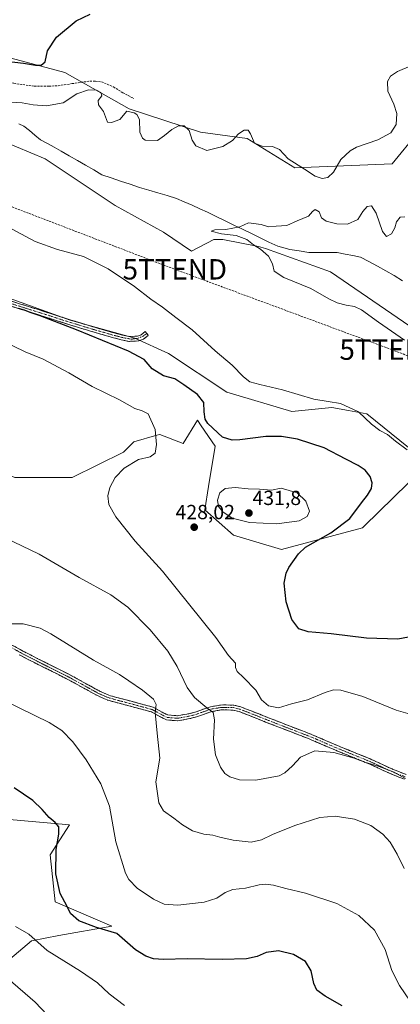
# Model space of a CAD drawing. Units: metres. Extents: x 577026 to 580480, y 4703412 to 4705764.
# Drawn here: x 579159 to 579345, y 4704772 to 4705255 of the extents above; entities that cross this region are included whole.
import ezdxf
from ezdxf.enums import TextEntityAlignment as Align

# ---------------------------------------------------------------- set-up
doc = ezdxf.new("R2010")
doc.units = ezdxf.units.M
doc.header["$MEASUREMENT"] = 0
doc.linetypes.add('TRAZO_Y_PUNTO', pattern=[1, 0.5, -0.25, 0, -0.25])
doc.linetypes.add('TRAZOSX2', pattern=[1.5, 1, -0.5])
doc.layers.get('0').update_dxf_attribs({"lineweight": 5})
for name, color, linetype, lineweight in [('Arbolado forestal CxS', 92, 'Continuous', 0), ('Camino', 19, 'TRAZOSX2', 0), ('Camino Cxs', 19, 'Continuous', 0), ('Camino eje', 19, 'TRAZO_Y_PUNTO', 0), ('Carátula', 7, 'Continuous', 5), ('Conducción de hidrocarburos lineal', 6, 'TRAZOSX2', 0), ('Corriente natural lineal', 142, 'Continuous', 13), ('Cultivos herbáceos CxS', 92, 'Continuous', 0), ('Curva de nivel maestra', 36, 'Continuous', 30), ('Curva de nivel normal', 36, 'Continuous', 0), ('Matorral CxS', 135, 'Continuous', 0), ('Pastizal CxS', 92, 'Continuous', 0), ('Punto de cota en terreno', 7, 'Continuous', 0), ('Rótulo de punto de cota en terreno', 19, 'Continuous', 0), ('Senda', 19, 'TRAZOSX2', 0), ('Torre de tendido puntual', 7, 'Continuous', 0)]:
    doc.layers.add(name, color=color, linetype=linetype, lineweight=lineweight)
doc.styles.add('Arial', font='txt', dxfattribs={"height": 0.2})

# ---------------------------------------------------------------- blocks, each defined once
blk = doc.blocks.new('*U150')
at = {"layer": 'Cultivos herbáceos CxS', "color": 92, "linetype": 'Continuous', "lineweight": 0}
for points in [[(579349.2161, 4705045.2039, 419.6594), (579328.8493, 4705061.6491, 419.6438), (579319.8149, 4705063.2913, 420.5292), (579311.6923, 4705064.7683, 420.9361), (579292.0073, 4705062.8013, 422.5667), (579260.2255, 4705072.2245, 421.5919), (579231.5947, 4705091.1829, 422.4942), (579215.0617, 4705098.7487, 423.2125), (579183.2799, 4705107.5389, 424.4646), (579129.2431, 4705127.0519, 425.2111), (579045.4307, 4705148.8879, 427.5962), (579043.1167, 4705149.4553, 427.7845), (579009.5699, 4705157.6807, 427.9434), (579001.2477, 4705159.7211, 427.9853), (578957.4703, 4705168.2505, 429.1462), (578948.0835, 4705181.7179, 427.6137), (578935.3737, 4705184.2177, 428.58), (578906.5911, 4705195.7031, 429.5052), (578821.2689, 4705210.6671, 433.872)], [(579353.9079, 4705199.5227, 418.4748), (579341.2425, 4705184.2423, 418.0573), (579293.6109, 4705182.1857, 419.6033), (579270.0735, 4705196.7155, 419.2919), (579247.1991, 4705199.8179, 420.8962), (579212.2373, 4705211.1363, 419.7238), (579180.7735, 4705228.9929, 421.6283), (579099.0779, 4705250.7791, 427.0191), (579089.5347, 4705257.0991, 427.3485)], [(579042.2491, 4705267.3605, 430.5798), (579035.9191, 4705250.3293, 424.3575), (579026.1883, 4705224.1401, 422.7297), (579025.7985, 4705223.1295, 422.8803), (579024.8583, 4705220.6999, 422.9551), (579023.3891, 4705216.9317, 422.9684), (579048.1551, 4705217.5335, 421.9237), (579061.3481, 4705217.5333, 421.5239), (579069.9415, 4705213.1673, 421.2398), (579071.7023, 4705212.2725, 421.2022), (579079.6203, 4705208.7527, 421.0547), (579114.3421, 4705204.5741, 420.3601), (579135.9137, 4705199.0717, 420.0372), (579149.9867, 4705195.5507, 419.6969), (579171.0971, 4705186.7485, 418.5344), (579205.4017, 4705163.8661, 417.5794), (579229.1503, 4705150.6645, 417.3695), (579242.9013, 4705141.3833, 416.8524), (579253.7793, 4705147.1443, 415.7639), (579258.1777, 4705147.1443, 415.5666), (579275.7693, 4705143.6241, 414.9115), (579279.1019, 4705142.7679, 414.8411), (579310.9525, 4705131.3021, 414.4031), (579349.9309, 4705104.5847, 414.3851)], [(579156.1155, 4705030.3949, 432.0993), (579184.2635, 4705030.3947, 430.7029), (579209.4869, 4705042.8523, 430.3024), (579214.5551, 4705047.9493, 431.0202), (579225.8789, 4705051.1495, 429.1368), (579227.2359, 4705051.5331, 428.6883), (579238.7991, 4705047.1159, 426.1527), (579245.7083, 4705058.5731, 425.5368), (579247.6455, 4705055.7367, 425.6356), (579254.4805, 4705045.7287, 426.2345), (579251.2437, 4705026.0431, 429.1561), (579249.3535, 4705014.5519, 428.3945), (579263.4275, 4705002.2309, 427.1693), (579287.0485, 4704995.2057, 425.4857), (579326.7583, 4705005.7505, 421.7103), (579327.6147, 4705006.5857, 421.6351), (579349.1653, 4705027.5993, 419.4748)], [(579119.3547, 4704766.9757, 467.4412), (579144.0081, 4704786.3103, 461.131), (579164.3605, 4704803.3151, 455.201), (579177.6911, 4704805.8971, 453.0723), (579203.7231, 4704810.4257, 449.3667), (579175.8915, 4704822.4711, 450.4706), (579173.5353, 4704845.3933, 450.0121), (579183.0259, 4704860.1635, 448.3831), (579136.8939, 4704864.1869, 454.0618), (579057.1469, 4704877.8347, 455.5771), (579063.8667, 4704913.9709, 450.1524), (579080.3401, 4704967.0461, 441.2382), (579046.0367, 4704998.7293, 436.6529), (578999.2889, 4705052.0613, 428.8168), (578971.8736, 4705067.8817, 427.041), (578945.8139, 4705074.3965, 427.5721), (578936.0137, 4705074.7517, 428.1292), (578912.7329, 4705075.5957, 432.3629), (578899.5617, 4705069.9481, 434.7247), (578888.1039, 4705065.0353, 436.8188), (578864.3549, 4705058.8739, 440.1337), (578849.4011, 4705068.5553, 439.7781), (578826.5323, 4705109.9201, 434.9113)]]:
    blk.add_polyline3d(points, dxfattribs=at)
blk = doc.blocks.new('*U161')
at = {"layer": 'Cultivos herbáceos CxS', "color": 92, "linetype": 'Continuous', "lineweight": 0}
for points in [[(578957.4703, 4705168.2505, 429.1462), (579001.2477, 4705159.7211, 427.9853), (579009.5699, 4705157.6807, 427.9434), (579043.1167, 4705149.4553, 427.7845), (579045.4307, 4705148.8879, 427.5962), (579129.2431, 4705127.0519, 425.2111), (579183.2799, 4705107.5389, 424.4646), (579215.0617, 4705098.7487, 423.2125), (579231.5947, 4705091.1829, 422.4942), (579260.2255, 4705072.2245, 421.5919), (579292.0073, 4705062.8013, 422.5667), (579311.6923, 4705064.7683, 420.9361), (579319.8149, 4705063.2913, 420.5292), (579328.8493, 4705061.6491, 419.6438), (579349.2161, 4705045.2039, 419.6594)], [(578941.1533, 4705159.4709, 430.2824), (578954.0699, 4705123.5393, 430.098), (578956.8727, 4705106.7219, 429.3549), (578981.0469, 4705096.5819, 429.8299), (579085.5867, 4705059.6023, 433.4143), (579156.1155, 4705030.3949, 432.0993), (579184.2635, 4705030.3947, 430.7029), (579209.4869, 4705042.8523, 430.3024), (579214.5551, 4705047.9493, 431.0202), (579225.8789, 4705051.1495, 429.1368), (579227.2359, 4705051.5331, 428.6883), (579238.7991, 4705047.1159, 426.1527), (579245.7083, 4705058.5731, 425.5368), (579247.6455, 4705055.7367, 425.6356), (579254.4805, 4705045.7287, 426.2345), (579251.2437, 4705026.0431, 429.1561), (579249.3535, 4705014.5519, 428.3945), (579263.4275, 4705002.2309, 427.1693), (579287.0485, 4704995.2057, 425.4857), (579326.7583, 4705005.7505, 421.7103), (579327.6147, 4705006.5857, 421.6351), (579349.1653, 4705027.5993, 419.4748)]]:
    blk.add_polyline3d(points, dxfattribs=at)
blk = doc.blocks.new('*U171')
at = {"layer": 'Matorral CxS', "color": 135, "linetype": 'Continuous', "lineweight": 0}
for points in [[(578957.4703, 4705168.2505, 429.1462), (579001.2477, 4705159.7211, 427.9853), (579009.5699, 4705157.6807, 427.9434), (579043.1167, 4705149.4553, 427.7845), (579045.4307, 4705148.8879, 427.5962), (579129.2431, 4705127.0519, 425.2111), (579183.2799, 4705107.5389, 424.4646), (579215.0617, 4705098.7487, 423.2125), (579231.5947, 4705091.1829, 422.4942), (579260.2255, 4705072.2245, 421.5919), (579292.0073, 4705062.8013, 422.5667), (579311.6923, 4705064.7683, 420.9361), (579319.8149, 4705063.2913, 420.5292), (579328.8493, 4705061.6491, 419.6438), (579349.2161, 4705045.2039, 419.6594)], [(578941.1533, 4705159.4709, 430.2824), (578954.0699, 4705123.5393, 430.098), (578956.8727, 4705106.7219, 429.3549), (578981.0469, 4705096.5819, 429.8299), (579085.5867, 4705059.6023, 433.4143), (579156.1155, 4705030.3949, 432.0993), (579184.2635, 4705030.3947, 430.7029), (579209.4869, 4705042.8523, 430.3024), (579214.5551, 4705047.9493, 431.0202), (579225.8789, 4705051.1495, 429.1368), (579227.2359, 4705051.5331, 428.6883), (579238.7991, 4705047.1159, 426.1527), (579245.7083, 4705058.5731, 425.5368), (579247.6455, 4705055.7367, 425.6356), (579254.4805, 4705045.7287, 426.2345), (579251.2437, 4705026.0431, 429.1561), (579249.3535, 4705014.5519, 428.3945), (579263.4275, 4705002.2309, 427.1693), (579287.0485, 4704995.2057, 425.4857), (579326.7583, 4705005.7505, 421.7103), (579327.6147, 4705006.5857, 421.6351), (579349.1653, 4705027.5993, 419.4748)]]:
    blk.add_polyline3d(points, dxfattribs=at)
blk = doc.blocks.new('*U180')
at = {"layer": 'Curva de nivel normal', "color": 36, "linetype": 'Continuous', "lineweight": 0}
blk.add_polyline3d([(579347.3, 4705097.81, 415), (579334.6, 4705106.6, 415), (579326.21, 4705112.6, 415), (579322.77, 4705114.3, 415), (579318.68, 4705114.95, 415), (579314.34, 4705116.09, 415), (579310.28, 4705118.02, 415), (579301.41, 4705123.07, 415), (579288.1, 4705128.55, 415), (579283.38, 4705131.59, 415), (579282.57, 4705135.22, 415), (579280.53, 4705138.98, 415), (579276.72, 4705142.31, 415), (579273.27, 4705144.58, 415), (579269.96, 4705147.14, 415), (579264.78, 4705149.09, 415), (579257.5, 4705149.98, 415), (579252.47, 4705151.14, 415), (579254.3, 4705151.86, 415), (579259.65, 4705152.09, 415), (579266.52, 4705153.34, 415), (579270.78, 4705155.37, 415), (579277.01, 4705154.55, 415), (579280.59, 4705153.28, 415), (579284.39, 4705153.68, 415), (579289.64, 4705153.92, 415), (579294.75, 4705156.22, 415), (579300.23, 4705158.5, 415), (579302.25, 4705160.9, 415), (579303.46, 4705161.77, 415), (579305.45, 4705160.72, 415), (579306.69, 4705157.74, 415), (579308.87, 4705156.04, 415), (579314.19, 4705154.77, 415), (579319.4, 4705154.71, 415), (579324.42, 4705156.96, 415), (579326.82, 4705160.86, 415), (579329.09, 4705163.29, 415), (579331.18, 4705163.66, 415), (579333.47, 4705160.05, 415), (579336.51, 4705151.01, 415), (579338.46, 4705148.6, 415), (579340.94, 4705149.94, 415), (579342.58, 4705152.84, 415), (579343.45, 4705155.85, 415), (579345.18, 4705158.14, 415), (579347.53, 4705158.17, 415)], dxfattribs=at)
blk = doc.blocks.new('*U190')
at = {"layer": 'Curva de nivel normal', "color": 36, "linetype": 'Continuous', "lineweight": 0}
for points in [[(579348.56, 4705044.04, 420), (579342.91, 4705048.18, 420), (579339.04, 4705051.52, 420), (579335.31, 4705053.49, 420), (579331.2, 4705056.57, 420), (579324.73, 4705062.67, 420), (579316.01, 4705066.72, 420), (579309.94, 4705067.75, 420), (579302.8, 4705068.79, 420), (579287.56, 4705073.5, 420), (579276.36, 4705076, 420), (579271.48, 4705077.41, 420), (579268.35, 4705079.82, 420), (579262.82, 4705085.46, 420), (579254.41, 4705092.54, 420), (579243.23, 4705102.85, 420), (579235.22, 4705108.84, 420), (579228.64, 4705113.93, 420), (579222.95, 4705117.87, 420), (579214.82, 4705124, 420), (579201.88, 4705132.79, 420), (579189.84, 4705138.82, 420), (579177.09, 4705142.29, 420), (579166.09, 4705146.16, 420), (579152.44, 4705153.51, 420)], [(579153.82, 4705214.44, 420), (579159.77, 4705214.06, 420), (579165.17, 4705213.1, 420), (579171.66, 4705212.67, 420), (579179.83, 4705214.12, 420), (579186.65, 4705218.5, 420), (579192.33, 4705220.46, 420), (579196.19, 4705220.35, 420), (579198.39, 4705219.19, 420), (579198.9, 4705217.48, 420), (579197.12, 4705215.31, 420), (579197.14, 4705213.11, 420), (579199.73, 4705209.91, 420), (579201.59, 4705204.68, 420), (579203.56, 4705204.41, 420), (579207.63, 4705206.03, 420), (579211.19, 4705210.02, 420), (579214.66, 4705209.27, 420), (579216.07, 4705208.38, 420), (579217.38, 4705205.98, 420), (579217.52, 4705199.76, 420), (579218.73, 4705196.79, 420), (579220.14, 4705195.88, 420), (579226.19, 4705195.59, 420), (579229.52, 4705198.14, 420), (579233.12, 4705201.06, 420), (579236.54, 4705202.9, 420), (579239.2, 4705202.87, 420), (579241.68, 4705200.56, 420), (579243.12, 4705195.89, 420), (579244.93, 4705192.99, 420), (579250.33, 4705190.82, 420), (579258.27, 4705192.72, 420), (579262.95, 4705195.59, 420), (579265.85, 4705198.9, 420), (579268.73, 4705200.7, 420), (579270.66, 4705200.72, 420), (579271.86, 4705198.92, 420), (579273.8, 4705194.42, 420), (579277.53, 4705192.87, 420), (579282.51, 4705192.8, 420), (579286.01, 4705191.31, 420), (579290.31, 4705186.66, 420), (579298.26, 4705181.57, 420), (579303.5, 4705178.18, 420), (579307.02, 4705177.09, 420), (579309.78, 4705177.53, 420), (579312.45, 4705180.12, 420), (579316.06, 4705186.34, 420), (579320.74, 4705190.63, 420), (579323.85, 4705192.4, 420), (579334.2, 4705196.06, 420), (579340.68, 4705199.38, 420), (579343.26, 4705203.58, 420), (579343.52, 4705208.84, 420), (579342.17, 4705213.48, 420), (579339.15, 4705219.89, 420), (579339.06, 4705224.6, 420), (579340.53, 4705227.21, 420), (579343.87, 4705229.54, 420), (579350.47, 4705232.32, 420)]]:
    blk.add_polyline3d(points, dxfattribs=at)
blk = doc.blocks.new('*U207')
at = {"layer": 'Curva de nivel maestra', "color": 36, "linetype": 'Continuous', "lineweight": 30}
for points in [[(579355.4, 4704953.27, 425), (579344.01, 4704951.2, 425), (579328.66, 4704951.68, 425), (579311.33, 4704953.75, 425), (579300.06, 4704954.82, 425), (579295.55, 4704956.31, 425), (579292.12, 4704960.9, 425), (579289.31, 4704969.41, 425), (579288.3, 4704978.6, 425), (579289.2, 4704983.54, 425), (579290.51, 4704986.27, 425), (579295.38, 4704993.01, 425), (579298.84, 4704996.27, 425), (579311.12, 4705003.35, 425), (579320.58, 4705010.26, 425), (579326.31, 4705018.05, 425), (579329.18, 4705021.74, 425), (579331.12, 4705025.05, 425), (579331.48, 4705027.86, 425), (579330.51, 4705030.94, 425), (579328.04, 4705033.96, 425), (579324.62, 4705036.36, 425), (579318.55, 4705039.46, 425), (579307.96, 4705044.93, 425), (579294.8, 4705049.29, 425), (579287.06, 4705050.5, 425), (579279.27, 4705050.5, 425), (579266.48, 4705048.98, 425), (579262.71, 4705048.69, 425), (579258.04, 4705050.24, 425), (579250.84, 4705056.91, 425), (579249.6, 4705059.06, 425), (579248.98, 4705062.66, 425), (579248.94, 4705067.13, 425), (579245.86, 4705071.21, 425), (579239.15, 4705075.89, 425), (579234.61, 4705078.76, 425), (579229.17, 4705080.24, 425), (579223.5, 4705083.64, 425), (579219.55, 4705088.28, 425), (579211.92, 4705092.32, 425), (579186.48, 4705102.89, 425), (579175.77, 4705106.84, 425), (579168.64, 4705109.69, 425), (579163.67, 4705111.26, 425), (579160.94, 4705112.51, 425), (579158.02, 4705113.34, 425)], [(579143.31, 4705235.47, 425), (579160.39, 4705233.54, 425), (579166.33, 4705232.63, 425), (579169.07, 4705232.58, 425), (579170.98, 4705234.2, 425), (579172.19, 4705239.66, 425), (579176.6, 4705246.38, 425), (579186.19, 4705254.32, 425), (579193.19, 4705257.68, 425)]]:
    blk.add_polyline3d(points, dxfattribs=at)
blk = doc.blocks.new('5PATER')
at = {"layer": 'Carátula', "linetype": 'Continuous', "lineweight": 5}
h = blk.add_hatch(color=250, dxfattribs=at)
edge = h.paths.add_edge_path()
edge.add_ellipse((0, 0.01), major_axis=(-1.33, -1.34), ratio=0.999422, start_angle=0, end_angle=360)
blk = doc.blocks.new('5TTEND')
blk.add_text('5TTEND', height=10).set_placement((0, 0), align=Align.MIDDLE_CENTER)

msp = doc.modelspace()

# ---------------------------------------------------------------- linework, layer by layer
at = {"layer": 'Arbolado forestal CxS', "color": 92, "linetype": 'Continuous', "lineweight": 0}
for points in [[(578826.53, 4705109.92, 434.91), (578849.4, 4705068.56, 439.78), (578864.35, 4705058.87, 440.13), (578888.1, 4705065.04, 436.82), (578899.56, 4705069.95, 434.72), (578912.73, 4705075.6, 432.36), (578936.01, 4705074.75, 428.13), (578945.81, 4705074.4, 427.57), (578971.87, 4705067.88, 427.04), (578999.29, 4705052.06, 428.82), (579046.04, 4704998.73, 436.65), (579080.34, 4704967.05, 441.24), (579063.87, 4704913.97, 450.15), (579057.15, 4704877.83, 455.58), (579136.89, 4704864.19, 454.06), (579183.03, 4704860.16, 448.38), (579173.54, 4704845.39, 450.01), (579175.89, 4704822.47, 450.47), (579203.72, 4704810.43, 449.37), (579177.69, 4704805.9, 453.07), (579164.36, 4704803.32, 455.2), (579144.01, 4704786.31, 461.13), (579119.35, 4704766.98, 467.44)], [(579119.35, 4704766.98, 467.44), (579144.01, 4704786.31, 461.13), (579164.36, 4704803.32, 455.2), (579177.69, 4704805.9, 453.07), (579203.72, 4704810.43, 449.37), (579175.89, 4704822.47, 450.47), (579173.54, 4704845.39, 450.01), (579183.03, 4704860.16, 448.38), (579136.89, 4704864.19, 454.06), (579057.15, 4704877.83, 455.58), (579063.87, 4704913.97, 450.15), (579080.34, 4704967.05, 441.24), (579046.04, 4704998.73, 436.65), (578999.29, 4705052.06, 428.82), (578971.87, 4705067.88, 427.04), (578945.81, 4705074.4, 427.57), (578936.01, 4705074.75, 428.13), (578912.73, 4705075.6, 432.36), (578899.56, 4705069.95, 434.72), (578888.1, 4705065.04, 436.82), (578864.35, 4705058.87, 440.13), (578849.4, 4705068.56, 439.78), (578826.53, 4705109.92, 434.91)]]:
    msp.add_polyline3d(points, dxfattribs=at)
at = {"layer": 'Camino', "color": 19, "linetype": 'TRAZOSX2', "lineweight": 0}
for points in [[(579212.06, 4705097.17), (579208.38, 4705097.97), (579203.46, 4705099.26), (579195.61, 4705101.53), (579190.8, 4705102.94), (579186, 4705104.41), (579140.63, 4705118.8)], [(579141.36, 4705121.07), (579186.71, 4705106.69), (579191.49, 4705105.23), (579196.28, 4705103.82), (579204.1, 4705101.56), (579208.94, 4705100.3), (579212.26, 4705099.57), (579216.39, 4705099.78), (579218.14, 4705100.42), (579220.15, 4705101.99), (579220.89, 4705101.06)], [(579220.89, 4705101.06), (579221.63, 4705100.12), (579219.32, 4705098.3), (579216.87, 4705097.41), (579212.06, 4705097.17)], [(579150.82, 4704950.42), (579159.59, 4704945.65), (579163.8, 4704943.43), (579182.39, 4704934.11), (579186.79, 4704931.74), (579191.15, 4704929.3), (579193.37, 4704928.1), (579197.78, 4704925.68), (579202.34, 4704923.67), (579203.16, 4704923.42), (579207.96, 4704922.12), (579212.77, 4704920.87), (579224.08, 4704917.83), (579228.4, 4704915.41), (579231.17, 4704914.01), (579235.97, 4704913.63), (579236.68, 4704913.73), (579241.49, 4704914.63), (579244.62, 4704915.43), (579249.27, 4704917.1), (579252.14, 4704918.06), (579257.02, 4704918.89), (579258.64, 4704918.98), (579263.62, 4704918.82), (579267, 4704917.99), (579271.66, 4704916.17), (579276.29, 4704914.34), (579280.1, 4704912.85), (579289.42, 4704909.21), (579292.6, 4704907.96), (579297.21, 4704906.22), (579300.61, 4704904.92), (579305.2, 4704903), (579309.79, 4704901.01), (579314.38, 4704899.04), (579319.62, 4704896.88), (579324.26, 4704895), (579330.44, 4704892.48), (579335, 4704890.44), (579339.53, 4704888.31), (579343.53, 4704886.59), (579348.21, 4704884.83)], [(579347.37, 4704882.52), (579342.61, 4704884.31), (579338.52, 4704886.06), (579333.97, 4704888.2), (579329.47, 4704890.22), (579323.34, 4704892.72), (579318.7, 4704894.6), (579313.43, 4704896.78), (579308.81, 4704898.75), (579304.24, 4704900.74), (579299.69, 4704902.63), (579296.34, 4704903.93), (579291.72, 4704905.67), (579279.2, 4704910.56), (579275.39, 4704912.06), (579270.76, 4704913.88), (579266.25, 4704915.65), (579263.29, 4704916.37), (579258.66, 4704916.52), (579257.29, 4704916.45), (579252.74, 4704915.67), (579250.08, 4704914.78), (579245.34, 4704913.08), (579242.02, 4704912.23), (579237.07, 4704911.3), (579236.03, 4704911.16), (579230.5, 4704911.6), (579227.24, 4704913.24), (579223.14, 4704915.53), (579212.14, 4704918.5), (579207.33, 4704919.75), (579202.48, 4704921.06), (579201.48, 4704921.36), (579196.69, 4704923.48), (579192.19, 4704925.94), (579189.97, 4704927.15), (579185.61, 4704929.58), (579181.26, 4704931.93), (579162.68, 4704941.24), (579158.43, 4704943.48)]]:
    msp.add_lwpolyline(points, dxfattribs=at)
at = {"layer": 'Camino Cxs', "color": 19, "linetype": 'Continuous', "lineweight": 0}
for points in [[(579154.97, 4705116.76, 424.51), (579159.5, 4705115.32, 424.38), (579164.04, 4705113.88, 424.43), (579168.57, 4705112.44, 424.33), (579173.11, 4705111, 424.13), (579177.64, 4705109.57, 424.12), (579182.18, 4705108.13, 424.24), (579186.71, 4705106.69, 424.11), (579191.49, 4705105.23, 423.94), (579196.28, 4705103.82, 423.93), (579200.19, 4705102.69, 423.93), (579204.1, 4705101.56, 423.62), (579206.52, 4705100.93, 423.38), (579208.94, 4705100.3, 423.21), (579212.26, 4705099.57, 422.96), (579216.39, 4705099.78, 422.45), (579218.14, 4705100.42, 422.16), (579220.15, 4705101.99, 421.73), (579221.63, 4705100.12, 421.82), (579219.32, 4705098.3, 422.34), (579216.87, 4705097.41, 422.84), (579212.06, 4705097.17, 423.48), (579208.38, 4705097.97, 423.74), (579205.92, 4705098.62, 423.86), (579203.46, 4705099.26, 424.03), (579199.54, 4705100.4, 424.3), (579195.61, 4705101.53, 424.42), (579193.21, 4705102.24, 424.43), (579190.8, 4705102.94, 424.4), (579188.4, 4705103.68, 424.37), (579186, 4705104.41, 424.47), (579181.46, 4705105.85, 424.8), (579176.93, 4705107.29, 424.7), (579172.39, 4705108.73, 424.67), (579167.85, 4705110.17, 424.89), (579163.32, 4705111.61, 425.07), (579158.78, 4705113.04, 425.02), (579154.24, 4705114.48, 425.14)], [(579155.21, 4704948.04, 441.47), (579159.59, 4704945.65, 441.72), (579163.8, 4704943.43, 441.93), (579167.52, 4704941.57, 442.01), (579171.24, 4704939.7, 442.26), (579174.95, 4704937.84, 442.23), (579178.67, 4704935.97, 442.3), (579182.39, 4704934.11, 442.66), (579186.79, 4704931.74, 442.8), (579191.15, 4704929.3, 442.89), (579193.37, 4704928.1, 442.82), (579195.58, 4704926.89, 442.67), (579197.78, 4704925.68, 442.64), (579202.34, 4704923.67, 442.58), (579203.16, 4704923.42, 442.48), (579207.96, 4704922.12, 441.86), (579212.77, 4704920.87, 441.42), (579216.54, 4704919.86, 441.07), (579220.31, 4704918.84, 440.6), (579224.08, 4704917.83, 440.03), (579228.4, 4704915.41, 439.23), (579231.17, 4704914.01, 438.77), (579235.97, 4704913.63, 437.87), (579236.68, 4704913.73, 437.71), (579241.49, 4704914.63, 436.57), (579244.62, 4704915.43, 435.93), (579249.27, 4704917.1, 435.01), (579252.14, 4704918.06, 434.49), (579257.02, 4704918.89, 433.68), (579258.64, 4704918.98, 433.43), (579263.62, 4704918.82, 432.75), (579267, 4704917.99, 432.32), (579269.33, 4704917.08, 431.82), (579271.66, 4704916.17, 431.42), (579276.29, 4704914.34, 431.25), (579280.1, 4704912.85, 431.18), (579283.21, 4704911.64, 431.28), (579286.31, 4704910.42, 431.37), (579289.42, 4704909.21, 431.81), (579292.6, 4704907.96, 432.19), (579297.21, 4704906.22, 432.64), (579300.61, 4704904.92, 433.1), (579305.2, 4704903, 433.56), (579307.5, 4704902.01, 433.77), (579309.79, 4704901.01, 433.95), (579314.38, 4704899.04, 434.27), (579317, 4704897.96, 434.43), (579319.62, 4704896.88, 434.45), (579321.94, 4704895.94, 434.49), (579324.26, 4704895, 434.49), (579327.35, 4704893.74, 434.59), (579330.44, 4704892.48, 434.64), (579335, 4704890.44, 434.59), (579337.27, 4704889.38, 434.69), (579339.53, 4704888.31, 434.79), (579343.53, 4704886.59, 434.65), (579348.21, 4704884.83, 434.55)], [(579347.37, 4704882.52, 435.08), (579344.99, 4704883.42, 434.99), (579342.61, 4704884.31, 435.04), (579338.52, 4704886.06, 435.22), (579336.25, 4704887.13, 435.2), (579333.97, 4704888.2, 435.03), (579329.47, 4704890.22, 434.96), (579326.41, 4704891.47, 434.98), (579323.34, 4704892.72, 434.96), (579321.02, 4704893.66, 434.86), (579318.7, 4704894.6, 434.78), (579316.07, 4704895.69, 434.73), (579313.43, 4704896.78, 434.66), (579311.12, 4704897.77, 434.49), (579308.81, 4704898.75, 434.3), (579304.24, 4704900.74, 433.93), (579299.69, 4704902.63, 433.34), (579296.34, 4704903.93, 432.81), (579291.72, 4704905.67, 432.48), (579287.55, 4704907.3, 432.15), (579283.37, 4704908.93, 432.13), (579279.2, 4704910.56, 432), (579275.39, 4704912.06, 431.94), (579270.76, 4704913.88, 432), (579266.25, 4704915.65, 432.67), (579263.29, 4704916.37, 433.09), (579258.66, 4704916.52, 433.76), (579257.29, 4704916.45, 433.97), (579252.74, 4704915.67, 434.78), (579250.08, 4704914.78, 435.29), (579247.71, 4704913.93, 435.69), (579245.34, 4704913.08, 436.11), (579242.02, 4704912.23, 436.84), (579239.55, 4704911.77, 437.4), (579237.07, 4704911.3, 437.92), (579236.03, 4704911.16, 438.13), (579233.27, 4704911.38, 438.6), (579230.5, 4704911.6, 439.06), (579227.24, 4704913.24, 439.53), (579223.14, 4704915.53, 440.17), (579219.47, 4704916.52, 440.73), (579215.81, 4704917.51, 441.25), (579212.14, 4704918.5, 441.69), (579207.33, 4704919.75, 442.16), (579204.91, 4704920.41, 442.4), (579202.48, 4704921.06, 442.68), (579201.48, 4704921.36, 442.81), (579199.09, 4704922.42, 442.97), (579196.69, 4704923.48, 443.14), (579194.44, 4704924.71, 443.08), (579192.19, 4704925.94, 443.15), (579189.97, 4704927.15, 443.19), (579185.61, 4704929.58, 443.09), (579181.26, 4704931.93, 443), (579177.54, 4704933.79, 442.85), (579173.83, 4704935.65, 442.63), (579170.11, 4704937.52, 442.6), (579166.4, 4704939.38, 442.4), (579162.68, 4704941.24, 442.25), (579158.43, 4704943.48, 442.11)]]:
    msp.add_polyline3d(points, dxfattribs=at)
at = {"layer": 'Camino eje', "color": 19, "linetype": 'TRAZO_Y_PUNTO', "lineweight": 0}
for points in [[(579141, 4705119.94), (579186.36, 4705105.55), (579191.15, 4705104.09), (579193.55, 4705103.38), (579195.95, 4705102.68), (579203.78, 4705100.41), (579206.2, 4705099.78), (579208.66, 4705099.14), (579210.32, 4705098.77), (579213.36, 4705098.26), (579216.59, 4705098.71), (579219.08, 4705099.76), (579220.89, 4705101.06)], [(579154.63, 4704946.96), (579159.01, 4704944.57), (579163.24, 4704942.34), (579172.53, 4704937.68), (579181.83, 4704933.02), (579184.03, 4704931.84), (579186.2, 4704930.66), (579188.38, 4704929.44), (579190.56, 4704928.23), (579191.67, 4704927.62), (579192.78, 4704927.02), (579194.99, 4704925.81), (579197.24, 4704924.58), (579199.52, 4704923.58), (579201.91, 4704922.52), (579202.62, 4704922.3), (579205.25, 4704921.59), (579207.65, 4704920.94), (579212.46, 4704919.69), (579217.96, 4704918.2), (579223.61, 4704916.68), (579225.77, 4704915.47), (579227.82, 4704914.33), (579229.21, 4704913.63), (579230.84, 4704912.81), (579236, 4704912.4), (579236.7, 4704912.49), (579239.28, 4704912.97), (579241.76, 4704913.43), (579244.98, 4704914.26), (579249.68, 4704915.94), (579252.44, 4704916.87), (579254.88, 4704917.28), (579257.16, 4704917.67), (579257.97, 4704917.72), (579258.65, 4704917.75), (579263.46, 4704917.6), (579265.15, 4704917.18), (579266.63, 4704916.82), (579268.96, 4704915.91), (579271.21, 4704915.03), (579273.53, 4704914.11), (579277.75, 4704912.45), (579288.97, 4704908.07), (579290.56, 4704907.44), (579292.16, 4704906.82), (579296.78, 4704905.08), (579298.45, 4704904.43), (579300.15, 4704903.78), (579302.45, 4704902.82), (579304.72, 4704901.87), (579307.02, 4704900.88), (579309.3, 4704899.88), (579311.6, 4704898.9), (579313.91, 4704897.91), (579316.53, 4704896.83), (579319.16, 4704895.74), (579323.8, 4704893.86), (579329.96, 4704891.35), (579332.24, 4704890.33), (579334.49, 4704889.32), (579339.03, 4704887.19), (579341.03, 4704886.33), (579343.07, 4704885.45), (579347.79, 4704883.68)]]:
    msp.add_lwpolyline(points, dxfattribs=at)
at = {"layer": 'Conducción de hidrocarburos lineal', "color": 6, "linetype": 'TRAZOSX2', "lineweight": 0}
msp.add_polyline3d([(577787.85, 4705733.65, 442.62), (578221.82, 4705487.48, 438.66), (578373.26, 4705458.43, 441.14), (578557.24, 4705410.86, 436.48), (578710.77, 4705363.66, 432.18), (578768.87, 4705331.75, 432.07), (578818.88, 4705303.01, 429.98), (578865.55, 4705279.99, 428.6), (578983.98, 4705228.56, 424.76), (579234.64, 4705132.51, 417.81), (579341.01, 4705093.14, 415.51), (579412.44, 4705065.84, 412.79), (579480.62, 4705040.37, 410.49), (579581.04, 4705001.81, 408.01), (579754.71, 4704936.3, 405.12), (579872.82, 4704892.17, 403.41), (580116.08, 4704800.27, 399.55), (580226.2, 4704787.39, 396.23), (580337.32, 4704845.18, 396.63), (580439.4, 4704841.84, 398.15), (580464.42, 4704841.41, 396.9)], dxfattribs=at)
at = {"layer": 'Corriente natural lineal', "color": 142, "linetype": 'Continuous', "lineweight": 13}
msp.add_polyline3d([(579158.2, 4705203.87, 417.96), (579160.54, 4705202.73, 417.88), (579163.29, 4705200.49, 417.9), (579166.05, 4705198.26, 417.73), (579168.8, 4705196.02, 417.84), (579172.15, 4705194.18, 417.52), (579175.49, 4705192.35, 417.46), (579178.84, 4705190.51, 417.35), (579182.84, 4705188.19, 417.24), (579186.85, 4705185.87, 417.21), (579190.85, 4705183.54, 417.06), (579194.86, 4705181.22, 417.04), (579198.86, 4705178.9, 416.85), (579203.46, 4705177.33, 416.69), (579208.07, 4705175.76, 416.65), (579212.67, 4705174.19, 416.55), (579217.27, 4705172.62, 416.47), (579221.83, 4705171.29, 416.37), (579226.39, 4705169.96, 416.11), (579230.95, 4705168.63, 416.07), (579235.51, 4705167.3, 415.92), (579239.3, 4705165.59, 415.8), (579243.09, 4705163.89, 415.65), (579246.88, 4705162.18, 415.61), (579250.67, 4705160.47, 415.66), (579254.98, 4705158.39, 415.69), (579259.29, 4705156.3, 415.29), (579263.59, 4705154.22, 415.05), (579267.9, 4705152.14, 414.87), (579272.21, 4705150.05, 414.57), (579276.52, 4705147.97, 414.11), (579280.82, 4705145.88, 414.17), (579285.13, 4705143.8, 413.6), (579288.07, 4705143.03, 413.59), (579291.01, 4705142.25, 413.8), (579295.69, 4705141.54, 413.86), (579300.37, 4705140.83, 413.97), (579305.04, 4705140.78, 413.9), (579309.7, 4705140.73, 413.64), (579314.37, 4705140.68, 413.38), (579318.17, 4705139.96, 413.22), (579321.97, 4705139.25, 413.06), (579325.77, 4705138.53, 412.91), (579329.89, 4705136.27, 412.87), (579334.01, 4705134.02, 412.76), (579338.12, 4705131.76, 412.76), (579342.24, 4705129.5, 412.67), (579346.43, 4705126.91, 412.54)], dxfattribs=at)
at = {"layer": 'Cultivos herbáceos CxS', "color": 92, "linetype": 'Continuous', "lineweight": 0}
for points in [[(579042.25, 4705267.36, 430.58), (579035.92, 4705250.33, 424.36), (579026.19, 4705224.14, 422.73), (579025.8, 4705223.13, 422.88), (579024.86, 4705220.7, 422.96), (579023.39, 4705216.93, 422.97), (579048.16, 4705217.53, 421.92), (579061.35, 4705217.53, 421.52), (579069.94, 4705213.17, 421.24), (579071.7, 4705212.27, 421.2), (579079.62, 4705208.75, 421.05), (579114.34, 4705204.57, 420.36), (579135.91, 4705199.07, 420.04), (579149.99, 4705195.55, 419.7), (579171.1, 4705186.75, 418.53), (579205.4, 4705163.87, 417.58), (579229.15, 4705150.66, 417.37), (579242.9, 4705141.38, 416.85), (579253.78, 4705147.14, 415.76), (579258.18, 4705147.14, 415.57), (579275.77, 4705143.62, 414.91), (579279.1, 4705142.77, 414.84), (579310.95, 4705131.3, 414.4), (579349.93, 4705104.58, 414.39)], [(579353.91, 4705199.52, 418.47), (579341.24, 4705184.24, 418.06), (579293.61, 4705182.19, 419.6), (579270.07, 4705196.72, 419.29), (579247.2, 4705199.82, 420.9), (579212.24, 4705211.14, 419.72), (579180.77, 4705228.99, 421.63), (579099.08, 4705250.78, 427.02), (579089.53, 4705257.1, 427.35)], [(579119.35, 4704766.98, 467.44), (579144.01, 4704786.31, 461.13), (579164.36, 4704803.32, 455.2), (579177.69, 4704805.9, 453.07), (579203.72, 4704810.43, 449.37), (579175.89, 4704822.47, 450.47), (579173.54, 4704845.39, 450.01), (579183.03, 4704860.16, 448.38), (579136.89, 4704864.19, 454.06), (579057.15, 4704877.83, 455.58), (579063.87, 4704913.97, 450.15), (579080.34, 4704967.05, 441.24), (579046.04, 4704998.73, 436.65), (578999.29, 4705052.06, 428.82), (578971.87, 4705067.88, 427.04), (578945.81, 4705074.4, 427.57), (578936.01, 4705074.75, 428.13), (578912.73, 4705075.6, 432.36), (578899.56, 4705069.95, 434.72), (578888.1, 4705065.04, 436.82), (578864.35, 4705058.87, 440.13), (578849.4, 4705068.56, 439.78), (578826.53, 4705109.92, 434.91)]]:
    msp.add_polyline3d(points, dxfattribs=at)
at = {"layer": 'Curva de nivel maestra', "color": 36, "linetype": 'Continuous', "lineweight": 30}
msp.add_polyline3d([(579316.83, 4704771.49, 450), (579308.36, 4704776.22, 450), (579304.37, 4704779.17, 450), (579302.93, 4704782.28, 450), (579301.48, 4704788.61, 450), (579298.72, 4704793.22, 450), (579292.88, 4704796.62, 450), (579285.52, 4704798.36, 450), (579279.48, 4704797.61, 450), (579275, 4704795.58, 450), (579269.81, 4704794.51, 450), (579257.86, 4704794.12, 450), (579240.64, 4704794.48, 450), (579229.16, 4704794.16, 450), (579224.22, 4704794.4, 450), (579220.36, 4704795.72, 450), (579215.44, 4704798.85, 450), (579206.18, 4704806.84, 450), (579196.15, 4704809.85, 450), (579187.64, 4704813.07, 450), (579183.5, 4704816.7, 450), (579181.82, 4704820.04, 450), (579178.38, 4704826.49, 450), (579176.23, 4704836.08, 450), (579176.42, 4704848.1, 450), (579177.75, 4704855.55, 450), (579177.68, 4704859.1, 450), (579175.97, 4704861.28, 450), (579172.95, 4704863.7, 450), (579169.56, 4704867.7, 450), (579164.98, 4704872.07, 450), (579155.87, 4704878.22, 450)], dxfattribs=at)
at = {"layer": 'Curva de nivel normal', "color": 36, "linetype": 'Continuous', "lineweight": 0}
for points in [[(579367.21, 4704909.44, 430), (579343.2, 4704916.36, 430), (579326.85, 4704923.08, 430), (579316.14, 4704926.2, 430), (579312.58, 4704926.34, 430), (579308.37, 4704925.04, 430), (579299.69, 4704921.41, 430), (579291.91, 4704919.49, 430), (579285.46, 4704917.57, 430), (579280.53, 4704918.57, 430), (579277.23, 4704921.48, 430), (579274.32, 4704926.11, 430), (579268.32, 4704932.45, 430), (579265.2, 4704935.31, 430), (579264.43, 4704937.27, 430), (579264.36, 4704939.4, 430), (579260.93, 4704943.16, 430), (579254.83, 4704952.03, 430), (579228.67, 4704984.49, 430), (579215.24, 4704999.29, 430), (579205.78, 4705011.16, 430), (579202.23, 4705017.22, 430), (579201.75, 4705021.52, 430), (579202.74, 4705025.55, 430), (579205.4, 4705030.42, 430), (579209.86, 4705035.06, 430), (579216.86, 4705039.26, 430), (579222.52, 4705040.59, 430), (579224.97, 4705042.38, 430), (579225.72, 4705046.58, 430), (579224.96, 4705054.03, 430), (579221.57, 4705061.64, 430), (579218.66, 4705063.06, 430), (579215.07, 4705064.27, 430), (579207.59, 4705068.48, 430), (579194.04, 4705075.06, 430), (579182.72, 4705081.74, 430), (579170, 4705088.5, 430), (579161.19, 4705091.98, 430), (579150.19, 4705097.41, 430)], [(579284.69, 4705007.66, 430), (579295.72, 4705009.25, 430), (579299.66, 4705011.27, 430), (579300.66, 4705013.94, 430), (579298.94, 4705018.9, 430), (579294.62, 4705022.85, 430), (579286.88, 4705025.27, 430), (579282.09, 4705024.2, 430), (579276.12, 4705024.73, 430), (579270.66, 4705024.86, 430), (579264.25, 4705025.58, 430), (579259.3, 4705025.05, 430), (579256.68, 4705022.94, 430), (579255.54, 4705019.4, 430), (579256.13, 4705016.21, 430), (579258.18, 4705013.59, 430), (579262.83, 4705010.58, 430), (579271.28, 4705008.34, 430), (579284.69, 4705007.66, 430)], [(579347.74, 4704882.84, 435), (579341.78, 4704886.15, 435), (579334.96, 4704888.78, 435), (579327.81, 4704890.84, 435), (579322.67, 4704892.77, 435), (579312.59, 4704895.68, 435), (579303.37, 4704896.41, 435), (579296.35, 4704893.28, 435), (579292.39, 4704889, 435), (579288.66, 4704885.65, 435), (579285.8, 4704884.19, 435), (579274.32, 4704881.99, 435), (579266.4, 4704882.26, 435), (579261.64, 4704883.65, 435), (579259.12, 4704885.36, 435), (579257.04, 4704888.44, 435), (579254.66, 4704894.49, 435), (579253.64, 4704902.21, 435), (579254.05, 4704911.62, 435), (579253.48, 4704915.15, 435), (579250.3, 4704917.47, 435), (579244.24, 4704922.54, 435), (579240.76, 4704927.48, 435), (579235.86, 4704937.84, 435), (579231.26, 4704945.36, 435), (579222.56, 4704955.79, 435), (579211.62, 4704966.86, 435), (579203.27, 4704972.86, 435), (579187.74, 4704981.37, 435), (579168.14, 4704992.82, 435), (579151.46, 4705000.87, 435)], [(579347.17, 4704838.8, 440), (579343.73, 4704845.83, 440), (579340.24, 4704851.68, 440), (579336.75, 4704855.65, 440), (579330.87, 4704859.84, 440), (579322.73, 4704862.97, 440), (579313.39, 4704864.35, 440), (579305.73, 4704863.68, 440), (579293.52, 4704859.76, 440), (579282.52, 4704855.38, 440), (579277.19, 4704852.72, 440), (579272.08, 4704851.73, 440), (579263.22, 4704852.64, 440), (579256.7, 4704854.06, 440), (579253.28, 4704855.11, 440), (579248.93, 4704855.65, 440), (579243.34, 4704857.25, 440), (579238.4, 4704860.17, 440), (579234.24, 4704863.43, 440), (579229.13, 4704866.96, 440), (579226.89, 4704870.99, 440), (579225.4, 4704881.18, 440), (579227.32, 4704892.84, 440), (579225.96, 4704905.06, 440), (579225, 4704915.2, 440), (579225.55, 4704919.17, 440), (579224.14, 4704921.77, 440), (579218.79, 4704926.24, 440), (579212.09, 4704930.67, 440), (579207.44, 4704933.85, 440), (579194.75, 4704940.95, 440), (579173.83, 4704953.78, 440), (579168.6, 4704956.49, 440), (579160.19, 4704958.74, 440), (579146.86, 4704958.73, 440)], [(579352.86, 4704769.62, 445), (579344.84, 4704781.35, 445), (579341.18, 4704788.78, 445), (579337.84, 4704798.95, 445), (579332.54, 4704808.57, 445), (579324.89, 4704815.68, 445), (579314.13, 4704821.66, 445), (579298.82, 4704826.58, 445), (579289.15, 4704828.91, 445), (579283.09, 4704830.51, 445), (579279.3, 4704831.05, 445), (579276.02, 4704830.71, 445), (579269.38, 4704829.18, 445), (579263.15, 4704828.42, 445), (579259.4, 4704826.95, 445), (579255.27, 4704824.24, 445), (579249.02, 4704822.24, 445), (579236.17, 4704820.72, 445), (579229.35, 4704821.18, 445), (579224.2, 4704823.63, 445), (579216.1, 4704829.12, 445), (579212.05, 4704833.35, 445), (579210.39, 4704836.45, 445), (579205.78, 4704851.82, 445), (579202.63, 4704869.27, 445), (579198.37, 4704880.18, 445), (579191.16, 4704892.02, 445), (579184.62, 4704900.82, 445), (579179.18, 4704906.4, 445), (579173.08, 4704910.3, 445), (579158.66, 4704917.34, 445), (579143.15, 4704925.2, 445)], [(579210.03, 4704771.56, 455), (579202.51, 4704777.22, 455), (579196.74, 4704782.68, 455), (579188.44, 4704788.48, 455), (579172.07, 4704798.61, 455), (579163.11, 4704806.48, 455), (579156.47, 4704810.23, 455)], [(579180.74, 4704757.84, 460), (579166.08, 4704773.18, 460), (579152.69, 4704784.78, 460)]]:
    msp.add_polyline3d(points, dxfattribs=at)
at = {"layer": 'Matorral CxS', "color": 135, "linetype": 'Continuous', "lineweight": 0}
for points in [[(579129.24, 4705127.05, 425.21), (579183.28, 4705107.54, 424.46), (579215.06, 4705098.75, 423.21), (579231.59, 4705091.18, 422.49), (579260.23, 4705072.22, 421.59), (579292.01, 4705062.8, 422.57), (579311.69, 4705064.77, 420.94), (579319.81, 4705063.29, 420.53), (579328.85, 4705061.65, 419.64), (579349.22, 4705045.2, 419.66)], [(579349.17, 4705027.6, 419.47), (579327.61, 4705006.59, 421.64), (579326.76, 4705005.75, 421.71), (579287.05, 4704995.21, 425.49), (579263.43, 4705002.23, 427.17), (579249.35, 4705014.55, 428.39), (579251.24, 4705026.04, 429.16), (579254.48, 4705045.73, 426.23), (579247.65, 4705055.74, 425.64), (579245.71, 4705058.57, 425.54), (579238.8, 4705047.12, 426.15), (579227.24, 4705051.53, 428.69), (579225.88, 4705051.15, 429.14), (579214.56, 4705047.95, 431.02), (579209.49, 4705042.85, 430.3), (579184.26, 4705030.39, 430.7), (579156.12, 4705030.39, 432.1)]]:
    msp.add_polyline3d(points, dxfattribs=at)
at = {"layer": 'Pastizal CxS', "color": 92, "linetype": 'Continuous', "lineweight": 0}
for points in [[(579349.93, 4705104.58, 414.39), (579310.95, 4705131.3, 414.4), (579279.1, 4705142.77, 414.84), (579275.77, 4705143.62, 414.91), (579258.18, 4705147.14, 415.57), (579253.78, 4705147.14, 415.76), (579242.9, 4705141.38, 416.85), (579229.15, 4705150.66, 417.37), (579205.4, 4705163.87, 417.58), (579171.1, 4705186.75, 418.53), (579149.99, 4705195.55, 419.7), (579135.91, 4705199.07, 420.04), (579114.34, 4705204.57, 420.36), (579079.62, 4705208.75, 421.05), (579071.7, 4705212.27, 421.2), (579069.94, 4705213.17, 421.24), (579061.35, 4705217.53, 421.52), (579048.16, 4705217.53, 421.92), (579023.39, 4705216.93, 422.97), (579024.86, 4705220.7, 422.96), (579025.8, 4705223.13, 422.88), (579026.19, 4705224.14, 422.73), (579035.92, 4705250.33, 424.36), (579042.25, 4705267.36, 430.58)], [(579042.25, 4705267.36, 430.58), (579035.92, 4705250.33, 424.36), (579026.19, 4705224.14, 422.73), (579025.8, 4705223.13, 422.88), (579024.86, 4705220.7, 422.96), (579023.39, 4705216.93, 422.97), (579048.16, 4705217.53, 421.92), (579061.35, 4705217.53, 421.52), (579069.94, 4705213.17, 421.24), (579071.7, 4705212.27, 421.2), (579079.62, 4705208.75, 421.05), (579114.34, 4705204.57, 420.36), (579135.91, 4705199.07, 420.04), (579149.99, 4705195.55, 419.7), (579171.1, 4705186.75, 418.53), (579205.4, 4705163.87, 417.58), (579229.15, 4705150.66, 417.37), (579242.9, 4705141.38, 416.85), (579253.78, 4705147.14, 415.76), (579258.18, 4705147.14, 415.57), (579275.77, 4705143.62, 414.91), (579279.1, 4705142.77, 414.84), (579310.95, 4705131.3, 414.4), (579349.93, 4705104.58, 414.39)], [(579089.53, 4705257.1, 427.35), (579099.08, 4705250.78, 427.02), (579180.77, 4705228.99, 421.63), (579212.24, 4705211.14, 419.72), (579247.2, 4705199.82, 420.9), (579270.07, 4705196.72, 419.29), (579293.61, 4705182.19, 419.6), (579341.24, 4705184.24, 418.06), (579353.91, 4705199.52, 418.47)], [(579353.91, 4705199.52, 418.47), (579341.24, 4705184.24, 418.06), (579293.61, 4705182.19, 419.6), (579270.07, 4705196.72, 419.29), (579247.2, 4705199.82, 420.9), (579212.24, 4705211.14, 419.72), (579180.77, 4705228.99, 421.63), (579099.08, 4705250.78, 427.02), (579089.53, 4705257.1, 427.35)]]:
    msp.add_polyline3d(points, dxfattribs=at)
at = {"layer": 'Senda', "color": 19, "linetype": 'TRAZOSX2', "lineweight": 0}
msp.add_lwpolyline([(579095.71, 4705231.18), (579105.19, 4705230.19), (579119.2, 4705227.93), (579131.56, 4705226.18), (579144.07, 4705225.46), (579155.71, 4705223.7), (579165.82, 4705222.23), (579172.85, 4705222.23), (579177.47, 4705222.54), (579184.25, 4705223.53), (579188.49, 4705224.21), (579193.02, 4705224.74), (579195.66, 4705224.68), (579198.74, 4705224.42), (579204.53, 4705221.91), (579209.17, 4705219.11), (579214.62, 4705216.19)], dxfattribs=at)

# ---------------------------------------------------------------- block references
at = {"layer": 'Cultivos herbáceos CxS', "color": 92, "linetype": 'Continuous', "lineweight": 0}
for name in ['*U150', '*U161']:
    msp.add_blockref(name, (0, 0), dxfattribs=at)
at = {"layer": 'Curva de nivel maestra', "color": 36, "linetype": 'Continuous', "lineweight": 30}
msp.add_blockref('*U207', (0, 0), dxfattribs=at)
at = {"layer": 'Curva de nivel normal', "color": 36, "linetype": 'Continuous', "lineweight": 0}
for name in ['*U180', '*U190']:
    msp.add_blockref(name, (0, 0), dxfattribs=at)
at = {"layer": 'Matorral CxS', "color": 135, "linetype": 'Continuous', "lineweight": 0}
msp.add_blockref('*U171', (0, 0), dxfattribs=at)
at = {"layer": 'Punto de cota en terreno', "linetype": 'Continuous', "lineweight": 0}
for p in [(579271, 4705013, 431.8), (579244.16, 4705006.06, 428.02)]:
    msp.add_blockref('5PATER', p, dxfattribs=at)
at = {"layer": 'Torre de tendido puntual', "linetype": 'Continuous', "lineweight": 0}
for p in [(579234.64, 4705132.51, 417.81), (579341.01, 4705093.14, 415.51)]:
    msp.add_blockref('5TTEND', p, dxfattribs=at)

# ---------------------------------------------------------------- texts
at = {"layer": 'Rótulo de punto de cota en terreno', "color": 19, "linetype": 'Continuous', "lineweight": 0, "style": 'Arial'}
for s, p in [('431,8', (579272.76, 4705014.76)), ('428,02', (579235, 4705007.82))]:
    msp.add_text(s, height=7, dxfattribs=at).set_placement(p, align=Align.BOTTOM_LEFT)

doc.saveas('drawing.dxf')
